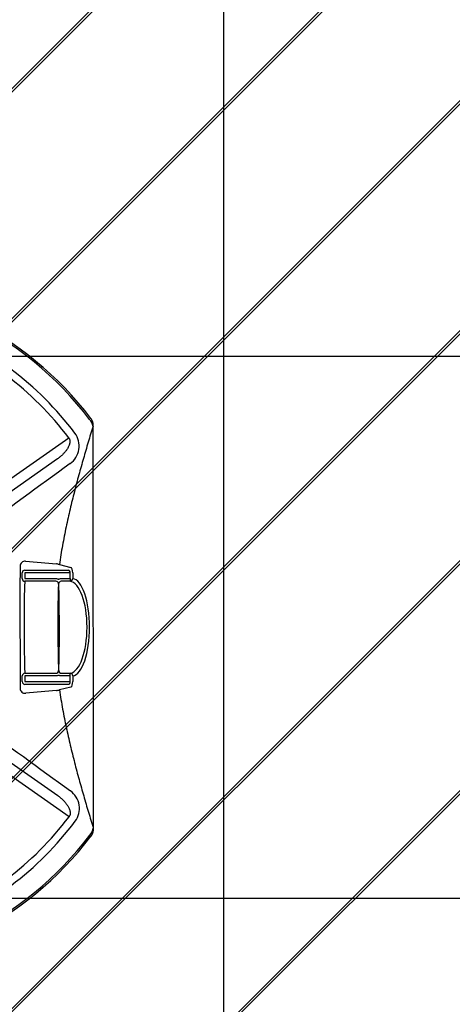
# Model space of a CAD drawing. Units: millimetres. Extents: x 631640 to 658934, y 255574 to 267988.
# Drawn here: x 641249 to 642047, y 264313 to 266129 of the extents above; entities that cross this region are included whole.
import ezdxf

# ---------------------------------------------------------------- set-up
doc = ezdxf.new("R2010")
doc.units = ezdxf.units.MM
doc.header["$LTSCALE"] = 50
doc.layers.add('Hatching', color=8, linetype='Continuous')

# ---------------------------------------------------------------- blocks, each defined once
blk = doc.blocks.new('Access_Assembly_Plan')
at = {"color": 7, "linetype": 'Continuous'}
for p, q in [((-370.6, 509.8), (-370.6, 510.3)), ((370.6, 510.3), (-370.6, 510.3)), ((370.6, 510.3), (370.6, 509.8)), ((-222.8, 284), (-349.6, 465)), ((-115.5, 447.5), (-110.4, 468.8)), ((-105.4, 383.9), (-105.4, 464.2)), ((-100.4, 472.2), (-89.9, 472.2)), ((-100.4, 467.5), (-100.4, 383.9)), ((-89.9, 467.5), (-100.4, 467.5)), ((-89.9, 451.1), (-89.9, 467.5)), ((-89.9, 467.5), (-84.9, 467.5)), ((-84.9, 467.5), (-84.9, 451.1)), ((84.9, 451.1), (84.9, 467.5)), ((89.9, 467.5), (84.9, 467.5)), ((89.9, 472.2), (100.4, 472.2)), ((100.4, 467.5), (89.9, 467.5)), ((89.9, 467.5), (89.9, 451.1)), ((100.4, 383.9), (100.4, 467.5)), ((105.4, 464.2), (105.4, 383.9)), ((110.4, 468.8), (115.5, 447.5)), ((349.6, 465), (222.8, 284)), ((-310.6, 444.2), (-206.4, 295.4)), ((-89.9, 383.9), (-89.9, 441)), ((-84.9, 441), (-84.9, 383.9)), ((84.9, 383.9), (84.9, 441)), ((89.9, 441), (89.9, 383.9)), ((206.4, 295.4), (310.6, 444.2)), ((-100.4, 383.9), (-89.9, 383.9)), ((89.9, 383.9), (100.4, 383.9)), ((-89.9, 378.9), (-100.4, 378.9)), ((100.4, 378.9), (89.9, 378.9))]:
    blk.add_line(p, q, dxfattribs=at)
for centre, radius, start, end in [((-368.3, 488.7), 21.2, 96.1172, 135.4673), ((368.3, 488.7), 21.2, 44.5326, 83.883), ((0, 0), 635.9, 127.2889, 180), ((0, 0), 632.9, 127.2889, 233.4472), ((0, 0), 632.9, 306.5528, 52.7111), ((0, 0), 635.9, 306.6175, 52.7111), ((0, 0), 595.9, 126.9362, 143.0638), ((-334.3, 444), 40.1, 36.0196, 126.3314), ((334.3, 444), 40.1, 53.6837, 143.9653), ((0, 0), 595.9, 36.9362, 53.0638), ((0, 0), 581.7, 126.9362, 143.0638), ((76213.4, 56197.6), 94659.6, 216.067793, 216.197655), ((-76213.4, 56197.6), 94659.6, 323.802345, 323.932207), ((0, 0), 581.7, 36.9362, 53.0638), ((-94.7, 439), 22.5, 157.7816, 172.1698), ((-79.9, 451.1), 5, 180.0285, 270.2212), ((-79.9, 441), 5, 89.7788, 179.9715), ((79.9, 451.1), 5, 269.7788, 359.9715), ((79.9, 441), 5, 0.0285, 90.2212), ((93.6, 438.7), 23.6, 8.1738, 21.8748), ((-112.8, 384.1), 9.08, 173.0002, 269.8316), ((112.8, 384.1), 9.09, 270.2259, 6.9423), ((0, 45065.2), 44690.4, 269.85536, 270.14464)]:
    blk.add_arc(centre, radius, start, end, dxfattribs=at)
for centre, major_axis, ratio, start_param, end_param in [((0, 470.4), (-90, 0), 0.36397, 3.197177, 6.227601), ((0, 465.7), (85, 0), 0.38538, 0.055584, 3.086008), ((-100.4, 468.5), (-10, 0), 0.36397, 4.712389, 6.195919), ((-100.4, 463.8), (-5, 0), 0.72794, 4.712389, 6.195919), ((-89.9, 467.5), (-4.94, 0.76), 0.938411, 3.303081, 4.854875), ((89.9, 467.5), (-4.94, -0.76), 0.938411, 4.569903, 6.121697), ((100.4, 468.5), (10, 0), 0.36397, 0.087266, 1.570796), ((100.4, 463.8), (5, 0), 0.72794, 0.087266, 1.570796), ((0, 446.1), (80, 0), 0.017455, 0.060355, 3.081238), ((0, 446.1), (-80, 0), 0.017455, 0.060355, 3.081238), ((-100.4, 383.9), (0.98, -4.9), 0.996044, 4.516222, 6.085497), ((-89.9, 383.9), (1.5, 4.77), 0.998304, 3.446061, 5.015888), ((0, 384), (-85, 0), 0.018482, 0.055584, 3.086008), ((89.9, 383.9), (1.5, -4.77), 0.998304, 4.40889, 5.978717), ((100.4, 383.9), (-0.98, -4.9), 0.996044, 0.197689, 1.766964)]:
    blk.add_ellipse(centre, major_axis=major_axis, ratio=ratio, start_param=start_param, end_param=end_param, dxfattribs=at)
for points, knots in [([(-370.6, 510.3), (-371.9, 510.3), (-374.5, 510.3), (-378.7, 509.3), (-382.5, 507.8), (-384.3, 506.5), (-385.2, 505.8)], [0, 0, 0, 0, 0.234125, 0.53462, 0.811755, 1, 1, 1, 1]), ([(-370.6, 509.8), (-360.8, 506.8), (-351, 503.8), (-331.3, 497.9), (-321.3, 494.9), (-301.2, 489.2), (-291.1, 486.3), (-270.6, 480.7), (-260.2, 477.9), (-239.2, 472.6), (-228.6, 469.9), (-207, 464.8), (-196.1, 462.4), (-173.9, 457.7), (-162.6, 455.4), (-139.5, 451.2), (-127.7, 449.2), (-115.5, 447.5)], [0, 0, 0, 0, 0.125, 0.125, 0.25, 0.25, 0.375, 0.375, 0.5, 0.5, 0.625, 0.625, 0.75, 0.75, 0.875, 0.875, 1, 1, 1, 1]), ([(115.5, 447.5), (127.7, 449.2), (139.5, 451.2), (162.6, 455.4), (173.9, 457.7), (196.1, 462.4), (207, 464.8), (228.6, 469.9), (239.2, 472.6), (260.2, 477.9), (270.6, 480.7), (291.1, 486.3), (301.2, 489.2), (321.3, 494.9), (331.3, 497.9), (351, 503.8), (360.8, 506.8), (370.6, 509.8)], [0, 0, 0, 0, 0.125, 0.125, 0.25, 0.25, 0.375, 0.375, 0.5, 0.5, 0.625, 0.625, 0.75, 0.75, 0.875, 0.875, 1, 1, 1, 1]), ([(385.2, 505.8), (385, 506), (383.9, 506.9), (381.2, 508.3), (377.4, 509.7), (373.7, 510.3), (371.5, 510.3), (370.6, 510.3)], [0, 0, 0, 0, 0.04312, 0.293521, 0.554932, 0.83807, 1, 1, 1, 1]), ([(-349.6, 465), (-349.1, 465.3), (-348.7, 465.6), (-348, 466), (-347.7, 466.1), (-347.2, 466.4), (-347, 466.5), (-346.2, 466.7), (-345.7, 466.9), (-344.9, 467), (-344.6, 467), (-344.1, 467.1), (-343.8, 467.1), (-342.5, 467.2), (-341.5, 467.1), (-340, 466.9), (-339.5, 466.8), (-338.5, 466.6), (-338, 466.5), (-336.5, 466), (-335.6, 465.7), (-333.7, 464.9), (-332.8, 464.5), (-331.1, 463.5), (-330.2, 463), (-328.5, 462), (-327.7, 461.4), (-325.3, 459.7), (-323.8, 458.5), (-320.8, 455.9), (-319.4, 454.6), (-316.7, 451.8), (-315.4, 450.3), (-312.9, 447.3), (-311.7, 445.8), (-310.6, 444.2)], [0, 0, 0, 0, 0.03125, 0.03125, 0.046875, 0.046875, 0.0625, 0.0625, 0.09375, 0.09375, 0.109375, 0.109375, 0.125, 0.125, 0.1875, 0.1875, 0.21875, 0.21875, 0.25, 0.25, 0.3125, 0.3125, 0.375, 0.375, 0.4375, 0.4375, 0.5, 0.5, 0.625, 0.625, 0.75, 0.75, 0.875, 0.875, 1, 1, 1, 1]), ([(310.6, 444.2), (311.7, 445.8), (312.9, 447.3), (315.4, 450.3), (316.7, 451.8), (319.4, 454.6), (320.8, 455.9), (323, 457.8), (323.8, 458.5), (325.3, 459.7), (326.1, 460.3), (328.5, 462), (330.2, 463.1), (332.8, 464.4), (333.7, 464.9), (335.6, 465.7), (336.5, 466), (338.4, 466.6), (339.4, 466.8), (341.5, 467.1), (342.5, 467.2), (344.1, 467.1), (344.6, 467.1), (345.7, 466.9), (346.2, 466.7), (347.2, 466.4), (347.7, 466.1), (348.7, 465.6), (349.1, 465.3), (349.6, 465)], [0, 0, 0, 0, 0.125, 0.125, 0.25, 0.25, 0.375, 0.375, 0.4375, 0.4375, 0.5, 0.5, 0.625, 0.625, 0.6875, 0.6875, 0.75, 0.75, 0.8125, 0.8125, 0.875, 0.875, 0.90625, 0.90625, 0.9375, 0.9375, 0.96875, 0.96875, 1, 1, 1, 1]), ([(-88.5, 446.1), (-88.7, 446.4), (-88.9, 446.8), (-89.2, 447.7), (-89.4, 448.1), (-89.7, 449.4), (-89.9, 450.2), (-89.9, 451.1)], [0, 0, 0, 0, 0.25, 0.25, 0.5, 0.5, 1, 1, 1, 1]), ([(-89.9, 441), (-89.9, 441.9), (-89.7, 442.8), (-89.4, 444), (-89.2, 444.5), (-88.9, 445.3), (-88.7, 445.7), (-88.5, 446.1)], [0, 0, 0, 0, 0.5, 0.5, 0.75, 0.75, 1, 1, 1, 1]), ([(89.9, 451.1), (89.9, 450.2), (89.7, 449.4), (89.4, 448.1), (89.2, 447.7), (88.9, 446.8), (88.7, 446.4), (88.5, 446.1)], [0, 0, 0, 0, 0.5, 0.5, 0.75, 0.75, 1, 1, 1, 1]), ([(88.5, 446.1), (88.7, 445.7), (88.9, 445.3), (89.2, 444.5), (89.4, 444), (89.7, 442.8), (89.9, 441.9), (89.9, 441)], [0, 0, 0, 0, 0.25, 0.25, 0.5, 0.5, 1, 1, 1, 1])]:
    blk.add_open_spline(points, degree=3, knots=knots, dxfattribs=at)
for points in [[(-121.8, 385.2), (-120.2, 404.2), (-118.6, 423.2), (-117, 442)], [(117, 442), (118.6, 423.2), (120.2, 404.2), (121.8, 385.2)]]:
    blk.add_open_spline(points, degree=3, dxfattribs=at)

msp = doc.modelspace()

# ---------------------------------------------------------------- hatches: boundary and pattern name
h = msp.add_hatch()
h.set_pattern_fill('JIS_LC_20', color=5, scale=15)
h.set_pattern_definition([(45, (-26121.07, 0), (-212.13203, 212.13203), []), (45, (-26115.07, 0), (-212.13203, 212.13203), [])])
h.paths.add_polyline_path([(636625.4, 263507.9), (636625.4, 267507.9), (633625.4, 267507.9), (633625.4, 263507.9)])
h.paths.add_polyline_path([(640625.4, 263507.9), (640625.4, 267507.9), (637125.4, 267507.9), (637125.4, 263507.9)])
h.paths.add_polyline_path([(645125.4, 267507.9), (645125.4, 263507.9), (646625.4, 263507.9), (646625.4, 267507.9)])
h.paths.add_polyline_path([(644625.4, 263507.9), (644625.4, 267507.9), (641125.4, 267507.9), (641125.4, 263507.9)])
at = {"layer": 'Hatching'}
h = msp.add_hatch(dxfattribs=at)
h.set_pattern_fill('AR-SAND', color=256)
h.set_pattern_definition([(37.5, (-26121.068, 0), (-1.6000313, 48.9413237), [0, -38.608, 0, -43.18, 0, -41.275]), (7.5, (-26121.07, 0), (44.9523283, 71.68251), [0, -20.828, 0, -34.798, 0, -13.335]), (327.5, (-26152.31, 0), (79.099237, 0.1437185), [0, -12.7, 0, -45.72, 0, -59.69]), (317.5, (-26152.31, 0), (76.355645, 22.2929323), [0, -6.35, 0, -29.972, 0, -34.29])])
h.paths.add_polyline_path([(633525.4, 267607.9), (646725.4, 267607.9), (646725.4, 263407.9), (633525.4, 263407.9)])
h.paths.add_polyline_path([(633625.4, 267507.9), (646625.4, 267507.9), (646625.4, 263507.9), (633625.4, 263507.9)], flags=16)

# ---------------------------------------------------------------- linework, layer by layer
for p, q in [((641625.4, 263507.9), (641625.4, 267507.9)), ((646625.4, 265507.9), (633625.4, 265507.9)), ((646625.4, 264507.9), (633625.4, 264507.9))]:
    msp.add_line(p, q)

# ---------------------------------------------------------------- block references
at = {"rotation": 270.044533985131}
msp.add_blockref('Access_Assembly_Plan', (640874.7, 265007.9), dxfattribs=at)

doc.saveas('drawing.dxf')
